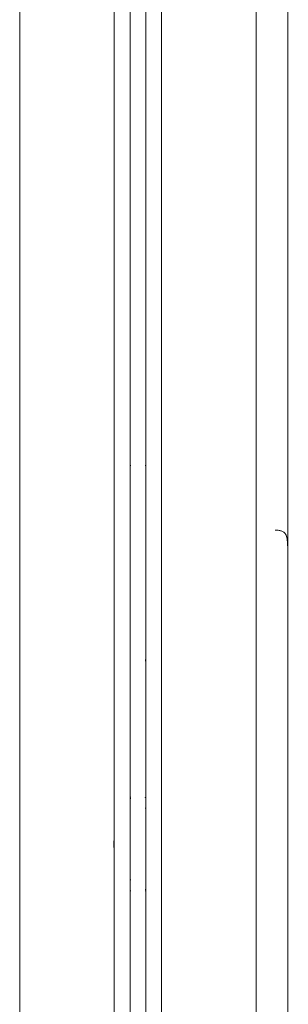
# Model space of a CAD drawing. Units: millimetres. Extents: x 25.2 to 49.2, y -18.8 to 2.2.
# Drawn here: x 29 to 29.1, y -3.7 to -3.4 of the extents above; entities that cross this region are included whole.
import ezdxf

# ---------------------------------------------------------------- set-up
doc = ezdxf.new("R2010")
doc.units = ezdxf.units.MM
doc.header["$MEASUREMENT"] = 0
doc.layers.get('0').update_dxf_attribs({"lineweight": 13})

msp = doc.modelspace()

# ---------------------------------------------------------------- linework, layer by layer
for points, degree in [([(29.11952, -2.42094), (29.11952, -3.41912), (29.11952, -4.4173)], 2), ([(29.08452, -2.43368), (29.08452, -3.42549), (29.08452, -4.4173)], 2), ([(29.08952, -4.4173), (29.08952, -3.42458), (29.08952, -2.43186)], 2), ([(29.07452, -2.43732), (29.07452, -3.42731), (29.07452, -4.4173)], 2), ([(29.07952, -4.4173), (29.07952, -3.4264), (29.07952, -2.4355)], 2), ([(29.04452, -4.4173), (29.04452, -3.43277), (29.04452, -2.44824)], 2), ([(29.12952, -3.5613), (29.12952, -3.1523), (29.12952, -2.7433)], 2), ([(29.12952, -3.5723), (29.12952, -3.5668), (29.12952, -3.5613)], 2), ([(29.12952, -3.5613), (29.12952, -3.5613), (29.12952, -3.5613)], 2), ([(29.12952, -3.70524), (29.12952, -3.63877), (29.12952, -3.5723)], 2), ([(29.12952, -3.5723), (29.12952, -3.5723), (29.12952, -3.5723)], 2), ([(29.07977, -3.5753), (29.07964, -3.5753), (29.07952, -3.5753)], 2), ([(29.08427, -3.5753), (29.08439, -3.5753), (29.08452, -3.5753)], 2), ([(29.12952, -3.57867), (29.12952, -3.57867), (29.12952, -3.57867), (29.12952, -3.57867), (29.12952, -3.57867), (29.12952, -3.57867)], 5), ([(29.12952, -3.68693), (29.12952, -3.68693), (29.12952, -3.68693), (29.12952, -3.68693), (29.12952, -3.68693), (29.12952, -3.68693)], 5), ([(29.12972, -3.68814), (29.12965, -3.68813), (29.12959, -3.68813), (29.12952, -3.68813)], 3), ([(29.12972, -3.70246), (29.12965, -3.70246), (29.12959, -3.70247), (29.12952, -3.70247)], 3), ([(29.12952, -4.4173), (29.12952, -4.06127), (29.12952, -3.70524)], 2), ([(29.12952, -3.70524), (29.12952, -3.70524), (29.12952, -3.70524)], 2), ([(29.12952, -3.70673), (29.12954, -3.70673), (29.12956, -3.70673), (29.12958, -3.70673)], 3), ([(29.12952, -3.7423), (29.12952, -3.7423), (29.12952, -3.7423)], 2)]:
    msp.add_open_spline(points, degree=degree)
for points, weights in [([(29.12952, -3.4683), (29.12952, -3.4683), (29.12952, -3.4683)], [1, 0.997747120582, 0.995528898611]), ([(29.08452, -3.63718), (29.0844, -3.63722), (29.08427, -3.63725)], [0.9923912673, 0.996078120661, 1]), ([(29.07952, -3.68052), (29.07964, -3.6805), (29.07977, -3.68048)], [0.997876873505, 0.998902309304, 1]), ([(29.08452, -3.68052), (29.08439, -3.6805), (29.08427, -3.68048)], [0.997871321962, 0.998899337661, 1]), ([(29.08452, -3.68399), (29.08439, -3.68396), (29.08427, -3.68394)], [0.997652036167, 0.998764461086, 1]), ([(29.07452, -3.69375), (29.0742, -3.6953), (29.07452, -3.69684)], [0.931249526717, 0.912132024966, 0.931245494443]), ([(29.07977, -3.70666), (29.07964, -3.70664), (29.07952, -3.70661)], [1, 0.998765961659, 0.997654738449]), ([(29.07977, -3.71011), (29.07964, -3.71009), (29.07952, -3.71007)], [1, 0.998900911338, 0.997874261731]), ([(29.08452, -3.71007), (29.08439, -3.71009), (29.08427, -3.71011)], [0.997872530544, 0.998899984642, 1])]:
    msp.add_rational_spline(points, weights, degree=2)
for points, knots in [([(29.12552, -3.59578), (29.1257, -3.59578), (29.12587, -3.59578), (29.12622, -3.59581), (29.12639, -3.59582), (29.12672, -3.59587), (29.12689, -3.59589), (29.12721, -3.59596), (29.12736, -3.596), (29.12765, -3.5961), (29.12779, -3.59616), (29.12805, -3.59629), (29.12817, -3.59636), (29.12831, -3.59646), (29.12834, -3.59648), (29.12839, -3.59653), (29.12842, -3.59655), (29.12849, -3.59661), (29.12854, -3.59666), (29.12868, -3.59681), (29.12876, -3.59692), (29.12885, -3.59706), (29.12886, -3.59707), (29.12887, -3.5971), (29.12888, -3.59711), (29.12891, -3.59715), (29.12892, -3.59718), (29.12897, -3.59727), (29.129, -3.59734), (29.12908, -3.59753), (29.12913, -3.59767), (29.12918, -3.59784), (29.12918, -3.59784), (29.12919, -3.59786), (29.12919, -3.59787), (29.12919, -3.59789), (29.1292, -3.59791), (29.12921, -3.59796), (29.12922, -3.598), (29.12925, -3.5981), (29.12926, -3.59818), (29.12931, -3.59841), (29.12933, -3.59857), (29.12935, -3.59875), (29.12935, -3.59876), (29.12935, -3.59876), (29.12935, -3.59877), (29.12936, -3.59878), (29.12936, -3.59879), (29.12936, -3.59881), (29.12936, -3.59883), (29.12937, -3.59888), (29.12937, -3.59892), (29.12938, -3.59903), (29.12939, -3.5991), (29.12941, -3.59933), (29.12942, -3.59949), (29.12944, -3.60001), (29.12945, -3.60039), (29.12945, -3.6008)], [0, 0, 0, 0, 0.0625, 0.0625, 0.125, 0.125, 0.1875, 0.1875, 0.25, 0.25, 0.3125, 0.3125, 0.375, 0.375, 0.390625, 0.390625, 0.40625, 0.40625, 0.4375, 0.4375, 0.5, 0.5, 0.507812, 0.507812, 0.515625, 0.515625, 0.53125, 0.53125, 0.5625, 0.5625, 0.625, 0.625, 0.628906, 0.628906, 0.632812, 0.632812, 0.640625, 0.640625, 0.65625, 0.65625, 0.6875, 0.6875, 0.75, 0.75, 0.751953, 0.751953, 0.753906, 0.753906, 0.757812, 0.757812, 0.765625, 0.765625, 0.78125, 0.78125, 0.8125, 0.8125, 0.875, 0.875, 1, 1, 1, 1]), ([(29.08452, -3.63683), (29.08452, -3.63683), (29.08451, -3.63683), (29.0845, -3.63683), (29.0845, -3.63683), (29.08449, -3.63683), (29.08448, -3.63683), (29.08447, -3.63684), (29.08446, -3.63684), (29.08444, -3.63684), (29.08442, -3.63685), (29.08438, -3.63685), (29.08435, -3.63686), (29.08432, -3.63686), (29.0843, -3.63686), (29.08429, -3.63686)], [0.7951846, 0.7951846, 0.7951846, 0.7951846, 0.8, 0.8, 0.80625, 0.80625, 0.8125, 0.8125, 0.825, 0.825, 0.85, 0.85, 0.9, 0.9, 0.9396908, 0.9396908, 0.9396908, 0.9396908]), ([(29.07977, -3.68087), (29.07976, -3.68087), (29.07976, -3.68086), (29.07974, -3.68086), (29.07972, -3.68086), (29.07966, -3.68086), (29.07963, -3.68086), (29.07957, -3.68086), (29.07954, -3.68086), (29.07952, -3.68086)], [0, 0, 0, 0, 0.0625, 0.0625, 0.125, 0.125, 0.1875, 0.1875, 0.220633, 0.220633, 0.220633, 0.220633]), ([(29.08427, -3.70972), (29.08428, -3.70973), (29.08428, -3.70973), (29.0843, -3.70974), (29.08432, -3.70974), (29.08438, -3.70974), (29.08441, -3.70974), (29.08447, -3.70974), (29.08449, -3.70973), (29.08452, -3.70973)], [0, 0, 0, 0, 0.0625, 0.0625, 0.125, 0.125, 0.1875, 0.1875, 0.2208867, 0.2208867, 0.2208867, 0.2208867])]:
    msp.add_open_spline(points, degree=3, knots=knots)

doc.saveas('drawing.dxf')
